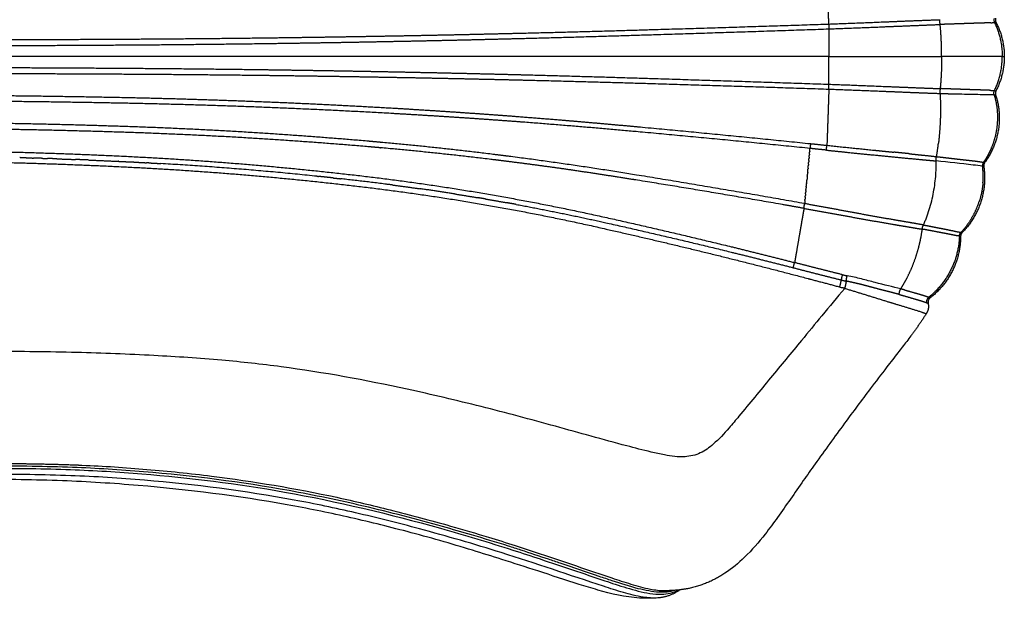
# Model space of a CAD drawing. Units: millimetres. Extents: x 107807 to 123949, y 5138 to 15889.
# Drawn here: x 118062 to 118777, y 11425 to 11845 of the extents above; entities that cross this region are included whole.
import ezdxf

# ---------------------------------------------------------------- set-up
doc = ezdxf.new("R2010")
doc.units = ezdxf.units.MM
doc.layers.add('DEFAULT', color=7, linetype='Continuous')
doc.layers.add('DiKom', color=7, linetype='Continuous')

# ---------------------------------------------------------------- blocks, each defined once
blk = doc.blocks.new('KID-17401')
at = {"layer": 'DiKom'}
for points, weights in [([(131644.1, 13105.78), (131655.74, 13111.81), (131668.86, 13111.81)], [1, 0.971556623185, 1]), ([(131644.12, 13104.68), (131655.84, 13110.33), (131668.86, 13110.32)], [1, 0.974834861815, 1]), ([(131668.86, 13111.81), (131681.97, 13111.81), (131693.62, 13105.78)], [1, 0.971554213397, 1]), ([(131693.59, 13104.68), (131681.87, 13110.33), (131668.86, 13110.32)], [1, 0.974834861815, 1]), ([(131641.06, 13105.53), (131642.63, 13105.02), (131644.1, 13105.77)], [1, 0.924369974813, 1]), ([(131641.11, 13104.44), (131642.66, 13103.96), (131644.12, 13104.68)], [1, 0.928988353263, 1]), ([(131644.18, 13104.69), (131644.04, 13105.23), (131644.1, 13105.77)], [1, 0.985667663161, 1]), ([(131644.3, 13101.92), (131644.24, 13103.3), (131644.12, 13104.68)], [1, 0.999797507145, 1]), ([(131693.42, 13101.92), (131693.48, 13103.3), (131693.6, 13104.68)], [1, 0.999797507145, 1]), ([(131693.54, 13104.69), (131693.67, 13105.23), (131693.62, 13105.77)], [1, 0.985667663161, 1]), ([(131696.61, 13104.44), (131695.05, 13103.96), (131693.6, 13104.68)], [1, 0.928988353263, 1]), ([(131693.62, 13105.77), (131695.09, 13105.02), (131696.66, 13105.53)], [1, 0.924565692647, 1]), ([(131696.56, 13104.44), (131696.56, 13104.99), (131696.66, 13105.53)], [1, 0.995227703855, 1]), ([(131696.61, 13104.44), (131700.69, 13105.66), (131704.91, 13106.26)], [1, 0.997208287802, 1]), ([(131696.66, 13105.53), (131723.16, 13114.1), (131745.67, 13097.68)], [1, 0.890829319603, 1]), ([(131704.91, 13106.26), (131705.13, 13106.29), (131705.35, 13106.32)], [1, 0.99999234804, 1]), ([(131705.35, 13106.32), (131713.72, 13107.44), (131722.05, 13106.12)], [1, 0.989549630028, 1]), ([(131722.05, 13106.12), (131728.88, 13105.05), (131735.26, 13102.38)], [1, 0.992684706555, 1]), ([(131735.26, 13102.38), (131736.62, 13101.8), (131737.95, 13101.16)], [1, 0.999669811758, 1]), ([(131737.95, 13101.16), (131741.95, 13099.24), (131745.61, 13096.73)], [1, 0.997026114811, 1]), ([(131745.69, 13097.61), (131745.7, 13097.17), (131745.61, 13096.73)], [1, 0.993737614046, 1]), ([(131745.61, 13096.72), (131746.92, 13095.82), (131748.5, 13096.03)], [1, 0.931746164148, 1]), ([(131745.71, 13097.65), (131747.02, 13096.71), (131748.62, 13096.92)], [1, 0.929009112661, 1]), ([(131748.56, 13096.55), (131748.52, 13096.3), (131748.5, 13096.04)], [1, 0.999797630794, 1]), ([(131760.54, 13096.28), (131754.5, 13096.78), (131748.5, 13096.03)], [1, 0.994789943341, 1]), ([(131748.62, 13096.92), (131776.5, 13100.99), (131796.6, 13081.26)], [1, 0.895851290876, 1]), ([(131760.54, 13096.28), (131767.54, 13095.71), (131774.23, 13093.53)], [1, 0.993154342135, 1]), ([(131786.91, 13087.67), (131780.91, 13091.35), (131774.23, 13093.53)], [1, 0.993119426544, 1]), ([(131786.91, 13087.67), (131792.07, 13084.51), (131796.48, 13080.37)], [1, 0.99486412552, 1]), ([(131796.61, 13081.05), (131796.55, 13080.71), (131796.49, 13080.37)], [1, 0.99999976704, 1]), ([(131799.21, 13079.24), (131797.64, 13079.3), (131796.49, 13080.37)], [1, 0.937440449352, 1]), ([(131796.61, 13081.05), (131796.62, 13081.1), (131796.63, 13081.15)], [1, 0.999990184603, 1]), ([(131796.64, 13081.21), (131797.79, 13080.1), (131799.39, 13080.07)], [1, 0.9302659593, 1]), ([(131799.45, 13080.07), (131827.13, 13079.94), (131844.05, 13058.02)], [1, 0.898579727898, 1]), ([(131695.64, 13065.15), (131695.78, 13069.73), (131695.89, 13074.31)], [1, 0.99999303868, 1]), ([(131799.22, 13079.24), (131826.47, 13078.24), (131843.65, 13057.07)], [1, 0.910587219399, 1]), ([(131645.57, 13065.24), (131643.83, 13064.97), (131642.08, 13065.1)], [1, 0.993422293322, 1]), ([(131692.14, 13065.24), (131693.88, 13064.97), (131695.64, 13065.1)], [1, 0.993422293322, 1]), ([(131741.51, 13062.59), (131736.6, 13063.44), (131731.65, 13064.02)], [1, 0.999624055313, 1]), ([(131743.07, 13062.38), (131742.28, 13062.43), (131741.51, 13062.59)], [1, 0.998014519809, 1]), ([(131743.89, 13062.35), (131743.48, 13062.35), (131743.07, 13062.38)], [1, 0.999398664393, 1]), ([(131744.68, 13062.38), (131744.29, 13062.35), (131743.89, 13062.35)], [1, 0.99930666902, 1]), ([(131744.09, 13056.27), (131744.35, 13059.32), (131744.68, 13062.38)], [1, 0.999948827049, 1]), ([(131743.62, 13051.12), (131743.87, 13053.69), (131744.09, 13056.27)], [1, 0.999991376588, 1]), ([(131793.44, 13052.35), (131792.24, 13052.55), (131791.16, 13053.09)], [1, 0.98890298027, 1]), ([(131794.22, 13052.25), (131793.83, 13052.28), (131793.44, 13052.35)], [1, 0.998931321225, 1]), ([(131805.02, 13050.25), (131799.67, 13051.54), (131794.22, 13052.25)], [1, 0.998602134822, 1]), ([(131847.68, 13055.66), (131845.23, 13055.12), (131843.65, 13057.07)], [1, 0.851064969951, 1]), ([(131844.08, 13057.98), (131845.62, 13055.97), (131848.09, 13056.51)], [1, 0.844559914284, 1]), ([(131844.83, 13046.7), (131845.53, 13049.05), (131846.26, 13051.4)], [1, 0.999972302572, 1]), ([(131846.24, 13051.4), (131846.44, 13052.05), (131846.65, 13052.69)], [1, 0.999989783691, 1]), ([(131846.66, 13052.68), (131846.98, 13053.68), (131847.32, 13054.66)], [1, 0.99993019504, 1]), ([(131847.31, 13054.67), (131847.49, 13055.17), (131847.68, 13055.66)], [1, 0.999867843506, 1]), ([(131847.68, 13055.66), (131847.77, 13055.89), (131847.86, 13056.11)], [1, 0.999798226976, 1]), ([(131847.86, 13056.11), (131847.94, 13056.33), (131848.08, 13056.51)], [1, 0.985255229622, 1]), ([(131848.09, 13056.51), (131852.13, 13057.39), (131855.62, 13055.16)], [1, 0.924031458232, 1]), ([(131855.62, 13055.16), (131863.88, 13049.87), (131871.73, 13044.01)], [1, 0.999359612764, 1]), ([(131738.58, 12999.72), (131741.17, 13025.41), (131743.62, 13051.12)], [1, 0.99999624799, 1]), ([(131817.76, 13046.38), (131811.5, 13048.69), (131805.02, 13050.25)], [1, 0.998237709369, 1]), ([(131829.82, 13041.09), (131823.95, 13044.1), (131817.76, 13046.38)], [1, 0.998192190344, 1]), ([(131841.67, 13035.6), (131843.2, 13041.09), (131844.79, 13046.56)], [1, 0.999982517448, 1]), ([(131844.78, 13046.56), (131844.8, 13046.63), (131844.82, 13046.7)], [1, 0.999999978198, 1]), ([(131837.6, 13036.64), (131833.81, 13039.04), (131829.82, 13041.09)], [1, 0.998904034168, 1]), ([(131838.44, 13039.71), (131838.02, 13038.17), (131837.6, 13036.64)], [1, 0.999999982174, 1]), ([(131841.67, 13035.6), (131839.46, 13035.42), (131837.6, 13036.64)], [1, 0.945970390441, 1]), ([(131736.82, 12982.66), (131737.71, 12991.19), (131738.58, 12999.72)], [1, 0.999998542804, 1]), ([(131827.28, 12994.4), (131822.99, 12976.95), (131818.46, 12959.56)], [1, 0.999978876209, 1]), ([(131827.28, 12994.4), (131827.69, 12996.06), (131828.04, 12997.72)], [1, 0.999866360489, 1]), ([(131831.95, 12997.04), (131829.98, 12997.28), (131828.04, 12997.72)], [1, 0.998656780422, 1]), ([(131831.12, 12993.59), (131831.56, 12995.31), (131831.95, 12997.04)], [1, 0.999902289601, 1]), ([(131831.95, 12997.04), (131834.57, 12996.53), (131837.17, 12995.93)], [1, 0.999792906769, 1]), ([(131837.2, 12995.92), (131836.96, 12995.03), (131836.7, 12994.14)], [1, 0.999984913451, 1]), ([(131822.21, 12958.62), (131826.75, 12976.08), (131831.12, 12993.59)], [1, 0.999989094729, 1]), ([(131830.4, 12970.66), (131833.51, 12982.41), (131836.68, 12994.14)], [1, 0.999995941629, 1]), ([(131836.2, 12992.33), (131833.67, 12993.01), (131831.12, 12993.59)], [1, 0.999810819584, 1]), ([(131645.23, 12984.43), (131640.88, 12984.29), (131636.53, 12984.14)], [1, 0.999999974744, 1]), ([(131645.23, 12984.43), (131647, 12984.41), (131648.77, 12984.49)], [1, 0.999554037921, 1]), ([(131692.49, 12984.43), (131690.72, 12984.41), (131688.95, 12984.49)], [1, 0.999554037921, 1]), ([(131692.49, 12984.43), (131696.83, 12984.29), (131701.18, 12984.14)], [1, 0.999999974744, 1]), ([(131701.18, 12984.14), (131712.83, 12983.75), (131724.47, 12983.34)], [1, 0.999999874734, 1]), ([(131724.47, 12983.34), (131728.9, 12983.19), (131733.32, 12983.03)], [1, 0.999999974075, 1]), ([(131732.09, 12971.13), (131732.7, 12977.08), (131733.32, 12983.03)], [1, 0.999998244545, 1]), ([(131735.07, 12982.82), (131734.19, 12982.91), (131733.32, 12983.03)], [1, 0.999875705985, 1]), ([(131736.82, 12982.66), (131735.94, 12982.73), (131735.07, 12982.82)], [1, 0.999877091325, 1]), ([(131736.82, 12982.66), (131736.19, 12976.72), (131735.59, 12970.77)], [1, 0.999998473494, 1]), ([(131732.09, 12971.13), (131733.84, 12970.9), (131735.59, 12970.77)], [1, 0.999569677995, 1]), ([(131737.66, 12970.57), (131736.62, 12970.67), (131735.59, 12970.77)], [1, 0.999999997745, 1]), ([(131737.66, 12970.57), (131737.77, 12970.56), (131737.88, 12970.55)], [1, 0.999999999976, 1]), ([(131739.8, 12970.36), (131738.84, 12970.46), (131737.88, 12970.55)], [1, 0.999999998324, 1]), ([(131739.8, 12970.36), (131740.03, 12970.34), (131740.26, 12970.32)], [1, 0.999999999911, 1]), ([(131742, 12970.15), (131741.13, 12970.23), (131740.26, 12970.32)], [1, 0.999999998772, 1]), ([(131742, 12970.15), (131742.35, 12970.11), (131742.7, 12970.08)], [1, 0.999999999814, 1]), ([(131744.26, 12969.93), (131743.48, 12970), (131742.7, 12970.08)], [1, 0.999999999117, 1]), ([(131744.26, 12969.93), (131744.73, 12969.88), (131745.21, 12969.83)], [1, 0.999999999691, 1]), ([(131747.04, 12969.65), (131746.12, 12969.74), (131745.21, 12969.83)], [1, 0.999999998883, 1]), ([(131747.04, 12969.65), (131747.4, 12969.62), (131747.76, 12969.58)], [1, 0.999999999838, 1]), ([(131749.88, 12969.37), (131748.82, 12969.48), (131747.76, 12969.58)], [1, 0.999999998622, 1]), ([(131749.88, 12969.37), (131750.11, 12969.35), (131750.35, 12969.33)], [1, 0.999999999933, 1]), ([(131752.75, 12969.09), (131751.55, 12969.21), (131750.35, 12969.33)], [1, 0.999999998327, 1]), ([(131752.75, 12969.09), (131753.54, 12969.02), (131754.33, 12968.94)], [1, 0.999999999282, 1]), ([(131755.6, 12968.81), (131754.97, 12968.87), (131754.33, 12968.94)], [1, 0.999999999548, 1]), ([(131755.6, 12968.81), (131757.06, 12968.67), (131758.52, 12968.52)], [1, 0.999999997607, 1]), ([(131760.85, 12968.29), (131759.68, 12968.41), (131758.52, 12968.52)], [1, 0.999999998451, 1]), ([(131760.85, 12968.29), (131761.12, 12968.27), (131761.39, 12968.24)], [1, 0.999999999917, 1]), ([(131763.45, 12968.04), (131762.42, 12968.14), (131761.39, 12968.24)], [1, 0.999999998753, 1]), ([(131763.45, 12968.04), (131763.84, 12968), (131764.23, 12967.96)], [1, 0.999999999816, 1]), ([(131766.01, 12967.78), (131765.12, 12967.87), (131764.23, 12967.96)], [1, 0.999999999015, 1]), ([(131766.01, 12967.78), (131766.51, 12967.73), (131767.02, 12967.68)], [1, 0.999999999669, 1]), ([(131768.52, 12967.54), (131767.77, 12967.61), (131767.02, 12967.68)], [1, 0.999999999243, 1]), ([(131768.52, 12967.54), (131769.14, 12967.48), (131769.75, 12967.41)], [1, 0.999999999466, 1]), ([(131770.98, 12967.29), (131770.36, 12967.35), (131769.75, 12967.41)], [1, 0.999999999442, 1]), ([(131770.98, 12967.29), (131771.69, 12967.22), (131772.4, 12967.15)], [1, 0.999999999195, 1]), ([(131773.36, 12967.06), (131772.88, 12967.1), (131772.4, 12967.15)], [1, 0.999999999615, 1]), ([(131773.36, 12967.06), (131774.52, 12966.94), (131775.67, 12966.83)], [1, 0.999999997544, 1]), ([(131779.11, 12966.36), (131777.38, 12966.54), (131775.67, 12966.83)], [1, 0.999529383386, 1]), ([(131779.11, 12966.36), (131780.17, 12966.18), (131781.23, 12966)], [1, 0.999999999439, 1]), ([(131781.35, 12965.98), (131782.38, 12965.8), (131783.4, 12965.62)], [1, 0.999999999547, 1]), ([(131783.4, 12965.62), (131783.54, 12965.6), (131783.68, 12965.58)], [1, 0.999999999992, 1]), ([(131830.06, 12969.38), (131830.23, 12970.02), (131830.4, 12970.66)], [1, 0.999999987937, 1]), ([(131783.68, 12965.58), (131785.77, 12965.22), (131787.86, 12964.85)], [1, 0.999999998381, 1]), ([(131787.86, 12964.85), (131791.31, 12964.26), (131794.76, 12963.66)], [1, 0.999999996325, 1]), ([(131794.76, 12963.66), (131795.44, 12963.55), (131796.13, 12963.43)], [1, 0.999999999866, 1]), ([(131796.13, 12963.43), (131803.12, 12962.22), (131810.12, 12961.01)], [1, 0.999999985875, 1]), ([(131810.12, 12961.01), (131813.15, 12960.48), (131816.18, 12959.96)], [1, 0.999999996636, 1]), ([(131816.18, 12959.96), (131816.3, 12959.93), (131816.43, 12959.91)], [1, 0.999999999993, 1]), ([(131816.43, 12959.91), (131817.45, 12959.74), (131818.46, 12959.56)], [1, 0.999999999533, 1]), ([(131822.21, 12958.62), (131820.32, 12959.03), (131818.46, 12959.56)], [1, 0.999511343338, 1]), ([(132044.12, 12908.91), (132052.05, 12897), (132055.07, 12883)], [1, 0.982535474287, 1]), ([(132055.07, 12883), (132056.87, 12874.34), (132056.74, 12865.49)], [1, 0.993969368828, 1]), ([(132056.17, 12876.29), (132061.35, 12869.12), (132061.98, 12860.29)], [1, 0.96179275531, 1]), ([(132062.09, 12858.8), (132062.47, 12852.86), (132062.09, 12846.93)], [1, 0.997980655311, 1]), ([(131714.74, 12788.08), (131715.46, 12796.71), (131716.2, 12805.34)], [1, 0.999998758593, 1]), ([(131716.2, 12805.34), (131716.22, 12805.58), (131716.24, 12805.83)], [1, 0.999999999348, 1]), ([(131712.34, 12757.85), (131713.49, 12772.97), (131714.74, 12788.08)], [1, 0.999995045523, 1]), ([(131710.74, 12736.51), (131711.49, 12747.18), (131712.32, 12757.86)], [1, 0.999995538865, 1]), ([(131776.27, 12757.57), (131775.65, 12754.22), (131775.04, 12750.86)], [1, 0.999998038633, 1]), ([(131772.32, 12735.41), (131773.64, 12743.14), (131775.03, 12750.86)], [1, 0.999988653136, 1]), ([(131707.84, 12693.75), (131709.21, 12715.13), (131710.75, 12736.5)], [1, 0.999991162402, 1]), ([(131768.58, 12712.61), (131769.93, 12721.22), (131771.37, 12729.82)], [1, 0.999987066765, 1]), ([(131772.33, 12735.41), (131771.85, 12732.61), (131771.38, 12729.82)], [1, 0.999998655723, 1]), ([(131768.58, 12712.61), (131766.62, 12700.18), (131764.86, 12687.72)], [1, 0.999969395664, 1]), ([(131706.26, 12667.87), (131707.02, 12680.81), (131707.85, 12693.75)], [1, 0.999997661699, 1]), ([(131762.17, 12668.04), (131763.45, 12677.89), (131764.85, 12687.72)], [1, 0.999983288813, 1]), ([(131704.17, 12629.59), (131705.15, 12648.74), (131706.26, 12667.87)], [1, 0.999993271796, 1]), ([(131762.19, 12668.04), (131759.72, 12648.96), (131757.6, 12629.85)], [1, 0.999954925958, 1]), ([(131757.02, 12624.56), (131757.31, 12627.2), (131757.6, 12629.85)], [1, 0.99999944403, 1]), ([(131700.7, 12549.46), (131702.08, 12588.61), (131704.07, 12627.73)], [1, 0.999970300097, 1]), ([(131704.07, 12627.73), (131704.12, 12628.66), (131704.17, 12629.59)], [1, 0.999999985211, 1]), ([(131757.02, 12624.56), (131756.45, 12619.29), (131755.9, 12614.02)], [1, 0.99999775195, 1]), ([(131755.78, 12612.83), (131749.93, 12556.24), (131746.59, 12499.46)], [1, 0.999754043726, 1]), ([(131755.78, 12612.83), (131755.84, 12613.43), (131755.9, 12614.02)], [1, 0.999999972017, 1]), ([(131746.07, 12490.86), (131746.31, 12495.16), (131746.56, 12499.46)], [1, 0.999998556345, 1]), ([(131745.49, 12479.88), (131745.72, 12484.5), (131745.98, 12489.12)], [1, 0.999998323383, 1]), ([(131746.09, 12490.86), (131746.04, 12489.99), (131746, 12489.12)], [1, 0.999999948124, 1]), ([(131745.5, 12479.88), (131745.47, 12479.33), (131745.45, 12478.79)], [1, 0.999999980085, 1]), ([(131744.95, 12468.92), (131745.18, 12473.86), (131745.43, 12478.79)], [1, 0.999998076774, 1]), ([(131743.97, 12446.69), (131744.42, 12457.58), (131744.93, 12468.46)], [1, 0.999995933392, 1]), ([(131744.96, 12468.92), (131744.94, 12468.69), (131744.93, 12468.46)], [1, 0.999999996531, 1]), ([(131743.97, 12446.69), (131743.79, 12442.15), (131743.61, 12437.62)], [1, 0.999999282519, 1]), ([(131743.12, 12424.08), (131743.35, 12430.85), (131743.61, 12437.62)], [1, 0.999998377887, 1]), ([(131965.27, 12434.51), (131965.41, 12438.37), (131965.58, 12442.24)], [1, 0.99999385592, 1]), ([(131964.39, 12377.28), (131964.3, 12405.9), (131965.27, 12434.51)], [1, 0.999826213976, 1]), ([(131743.12, 12424.08), (131743, 12420.67), (131742.88, 12417.26)], [1, 0.999999580494, 1]), ([(131742.74, 12412.95), (131742.81, 12415.11), (131742.88, 12417.26)], [1, 0.999999831916, 1]), ([(131742.74, 12412.95), (131742.65, 12410.05), (131742.56, 12407.14)], [1, 0.999999691168, 1]), ([(131742.4, 12401.85), (131742.34, 12399.46), (131742.27, 12397.06)], [1, 0.999999786708, 1]), ([(131742.4, 12401.85), (131742.48, 12404.5), (131742.56, 12407.14)], [1, 0.999999743, 1])]:
    blk.add_rational_spline(points, weights, degree=2, dxfattribs=at)
for points in [[(131668.86, 13110.32), (131668.86, 13111.06), (131668.86, 13111.8)], [(131668.86, 12984.49), (131668.86, 13025.4), (131668.86, 13066.31)], [(131648.77, 12984.49), (131653.22, 12984.49), (131657.67, 12984.49)], [(131657.67, 12984.49), (131663.26, 12984.49), (131668.86, 12984.49)], [(131680.04, 12984.49), (131674.45, 12984.49), (131668.86, 12984.49)], [(131668.86, 12984.49), (131668.86, 12641.74), (131668.86, 12298.98)], [(131688.95, 12984.49), (131684.49, 12984.49), (131680.04, 12984.49)], [(131781.23, 12966), (131781.29, 12965.99), (131781.35, 12965.98)]]:
    blk.add_open_spline(points, degree=2, dxfattribs=at)
for points, degree, knots in [([(131668.86, 13110.32), (131668.86, 13106.21), (131668.86, 13102.1), (131668.86, 13094.16), (131668.86, 13086.21), (131668.86, 13076.26), (131668.86, 13066.31)], 2, [0, 0, 0, 0.821935, 0.821935, 2.411113, 2.411113, 4.400659, 4.400659, 4.400659]), ([(131695.89, 13074.31), (131695.97, 13077.35), (131696.1, 13083.27), (131696.26, 13091.14), (131696.34, 13097.44), (131696.45, 13101.95), (131696.55, 13103.81), (131696.61, 13104.44)], 3, [2.874287, 2.874287, 2.874287, 2.874287, 3.936234, 5.029395, 6.122557, 7.10386, 8.085164, 8.085164, 8.085164, 8.085164]), ([(131748.5, 13096.03), (131748.15, 13093.77), (131746.8, 13082.56), (131745.69, 13071.33), (131744.68, 13062.38)], 3, [0, 0, 0, 0, 0.6869, 3.386767, 3.386767, 3.386767, 3.386767]), ([(131799.4, 13080), (131799.4, 13080.05), (131799.39, 13080.09), (131799.36, 13080.05), (131799.32, 13079.89), (131799.27, 13079.63), (131799.23, 13079.38), (131799.21, 13079.24)], 3, [6.003878, 6.003878, 6.003878, 6.003878, 6.240488, 6.463791, 6.687093, 6.910396, 7.133136, 7.133136, 7.133136, 7.133136]), ([(131791.16, 13053.09), (131790.81, 13053.25), (131789.56, 13053.81), (131786.41, 13055.13), (131779.54, 13057.63), (131768.98, 13060.39), (131756.42, 13062.19), (131748.38, 13062.45), (131744.75, 13062.38)], 3, [0.205614, 0.205614, 0.205614, 0.205614, 0.33411, 0.668219, 1.336439, 2.672877, 4.008872, 5.176646, 5.176646, 5.176646, 5.176646]), ([(131871.73, 13044.01), (131873.06, 13043.02), (131877.14, 13039.87), (131884.63, 13034.03), (131896.15, 13025.16), (131913.13, 13012.14), (131936.57, 12994.69), (131958.82, 12978.6), (131981.63, 12962.43), (131998.85, 12950.68), (132017.73, 12936.84), (132031.93, 12924.6), (132040.74, 12914.09), (132044.12, 12908.91)], 3, [0, 0, 0, 0, 0.496469, 1.546997, 2.849866, 4.856693, 7.96663, 11.616938, 13.09352, 16.356839, 17.868747, 20.115705, 21.967529, 21.967529, 21.967529, 21.967529]), ([(131837.6, 13036.64), (131836.02, 13030.91), (131834.69, 13024.82), (131832.12, 13014.76), (131831.17, 13011.43), (131829.49, 13004.63), (131828.72, 13001.2), (131828.04, 12997.72)], 3, [43.712197, 43.712197, 43.712197, 43.712197, 66.098583, 66.098583, 77.090571, 77.090571, 88.089148, 88.089148, 88.089148, 88.089148]), ([(131837.2, 12995.92), (131843.79, 12990.36), (131856.37, 12979.87), (131878.15, 12962.08), (131902.38, 12941.91), (131923.67, 12924.53), (131940, 12910.9), (131949.5, 12902.07), (131957.49, 12891.43), (131960.35, 12878.88), (131958.62, 12866.72), (131955.52, 12852.68), (131948.61, 12826.27), (131942.2, 12803.2), (131937.39, 12785.99), (131932.38, 12768.04), (131922.88, 12732.25), (131907.19, 12666.11), (131895.62, 12603.34), (131888.9, 12541.82), (131885.63, 12492.32), (131883.47, 12436.97), (131883.08, 12398.05), (131883.04, 12377.83)], 3, [0, 0, 0, 0, 2.586575, 4.912439, 8.43743, 12.04335, 13.161505, 14.811977, 15.943118, 17.094791, 18.594786, 19.591029, 21.419583, 26.778292, 26.778292, 26.778292, 32.370743, 37.884927, 47.169308, 51.504684, 56.442556, 62.051459, 68.118532, 68.118532, 68.118532, 68.118532]), ([(131967.91, 12376.36), (131967.84, 12395.58), (131968.29, 12432.13), (131972.59, 12503.32), (131983.75, 12593.59), (132005.24, 12682.99), (132023.63, 12744.28), (132036.69, 12784), (132045.13, 12808.7), (132053.07, 12832.39), (132057.25, 12845.87), (132059.87, 12859.38), (132058.87, 12869.36), (132057.29, 12873.3), (132056.3, 12875.14)], 3, [0, 0, 0, 0, 5.768771, 10.95861, 21.396347, 33.016997, 38.503834, 40.595985, 45.55846, 46.336769, 48.0877, 49.799025, 50.436092, 51.063691, 51.063691, 51.063691, 51.063691]), ([(132056.53, 12872.55), (132057.79, 12868.96), (132058.38, 12859.91), (132055.24, 12844.62), (132050.57, 12830.31), (132044.33, 12811.46), (132039.02, 12796.1), (132032.66, 12777.13), (132028.51, 12764.57), (132022.44, 12745.96), (132016.81, 12727), (132006.66, 12692.09), (131995.21, 12648.13), (131980.07, 12576), (131971.19, 12505.33), (131966.65, 12433.06), (131966.3, 12396.19), (131966.29, 12376.56)], 3, [0, 0, 0, 0, 1.133433, 2.684626, 4.661875, 5.649669, 8.643392, 9.535491, 11.653357, 12.61112, 15.406172, 17.588776, 23.517509, 29.028788, 39.692562, 44.859879, 50.74878, 50.74878, 50.74878, 50.74878]), ([(131965.58, 12442.24), (131966.27, 12457.98), (131968.33, 12489.39), (131974.72, 12551.28), (131984.66, 12610.25), (131998.27, 12667.84), (132008.18, 12704.56), (132017.02, 12734.72), (132029.22, 12773.85), (132041.25, 12808.03), (132052.04, 12840.7), (132055.58, 12853.44), (132056.69, 12861.74), (132056.73, 12865.23)], 3, [0, 0, 0, 0, 4.72808, 9.4422, 18.661784, 22.651204, 27.190457, 30.072116, 32.079832, 39.485786, 40.941156, 42.400888, 43.446737, 43.446737, 43.446737, 43.446737]), ([(132061.98, 12860.29), (132062.28, 12856.75), (132061.57, 12848.27), (132058.25, 12835.15), (132047.08, 12800.91), (132030.19, 12751.99), (132012.77, 12691.83), (132000.03, 12641.67), (131986.24, 12575.39), (131977.3, 12506.27), (131972.67, 12432.19), (131972.28, 12394.53), (131972.27, 12374.75)], 3, [0, 0, 0, 0, 1.06472, 2.540535, 4.052996, 11.868504, 18.063378, 22.83657, 27.396044, 38.363101, 43.723066, 49.65731, 49.65731, 49.65731, 49.65731]), ([(132062.09, 12846.93), (132061.43, 12836.63), (132058.03, 12821.99), (132050.42, 12797.64), (132042.82, 12774.48), (132034.58, 12748.64), (132024.6, 12717.19), (132013.98, 12679.82), (132002.88, 12634.97), (131989.77, 12570.16), (131981.08, 12501.08), (131976.4, 12426.51), (131975.93, 12388.12), (131975.93, 12368.15)], 3, [0, 0, 0, 0, 3.088507, 4.488929, 7.659342, 10.397239, 12.628198, 17.555643, 22.049121, 26.487669, 37.387227, 42.911721, 48.901041, 48.901041, 48.901041, 48.901041])]:
    blk.add_open_spline(points, degree=degree, knots=knots, dxfattribs=at)
for points, weights, degree, knots in [([(131644.3, 13101.92), (131644.41, 13099.74), (131644.48, 13097.56), (131644.58, 13094.32), (131644.68, 13091.07), (131644.81, 13087.12), (131644.95, 13083.17), (131645.1, 13078.8), (131645.25, 13074.44), (131645.4, 13069.84), (131645.57, 13065.24)], [1, 0.999969439775, 1, 0.999999265503, 1, 0.999998666183, 1, 0.999999977892, 1, 0.99999886148, 1], 2, [0, 0, 0, 0.435903, 0.435903, 1.085632, 1.085632, 1.876329, 1.876329, 2.749582, 2.749582, 3.670118, 3.670118, 3.670118]), ([(131693.42, 13101.92), (131693.31, 13099.74), (131693.24, 13097.56), (131693.13, 13094.32), (131693.03, 13091.07), (131692.91, 13087.12), (131692.77, 13083.17), (131692.62, 13078.8), (131692.46, 13074.44), (131692.31, 13069.84), (131692.14, 13065.24)], [1, 0.999969439775, 1, 0.999999265503, 1, 0.999998666183, 1, 0.999999977892, 1, 0.99999886148, 1], 2, [0, 0, 0, 0.435903, 0.435903, 1.085632, 1.085632, 1.876329, 1.876329, 2.749582, 2.749582, 3.670118, 3.670118, 3.670118]), ([(131741.51, 13062.59), (131741.79, 13065.14), (131742.09, 13067.69), (131742.38, 13070.11), (131742.67, 13072.54), (131742.94, 13074.84), (131743.2, 13077.13), (131743.44, 13079.26), (131743.68, 13081.38), (131743.89, 13083.29), (131744.1, 13085.2), (131744.29, 13086.9), (131744.48, 13088.6), (131744.65, 13090.07), (131744.84, 13091.54), (131744.99, 13092.74), (131745.18, 13093.94), (131745.3, 13094.73), (131745.43, 13095.53), (131745.52, 13096.13), (131745.61, 13096.72)], [1, 0.999991218428, 1, 0.999999987599, 1, 0.999998484053, 1, 0.999998625132, 1, 0.999999882521, 1, 0.999997981761, 1, 0.999967175437, 1, 0.999941277688, 1, 0.999997211122, 1, 0.999961736955, 1], 2, [0, 0, 0, 0.51268, 0.51268, 1.001443, 1.001443, 1.463793, 1.463793, 1.891644, 1.891644, 2.27599, 2.27599, 2.617196, 2.617196, 2.913746, 2.913746, 3.156244, 3.156244, 3.317025, 3.317025, 3.437817, 3.437817, 3.437817]), ([(131748.56, 13096.55), (131748.57, 13096.67), (131748.59, 13096.78), (131748.61, 13096.89), (131748.63, 13096.94), (131748.63, 13096.93), (131748.63, 13096.88)], [1, 0.999525528908, 0.999525528908, 1, 1, 1, 1], 3, [0, 0, 0, 0, 0.0345412, 0.0345412, 0.0345412, 0.4049366, 0.4049366, 0.4049366, 0.4049366]), ([(131791.16, 13053.09), (131791.88, 13057.05), (131792.67, 13061), (131793.6, 13065.77), (131794.54, 13070.54), (131795.17, 13073.6), (131795.82, 13076.66), (131796.24, 13078.5), (131796.48, 13080.37)], [1, 0.999968437995, 1, 0.999997531291, 1, 0.999993990586, 1, 0.998771479242, 1], 2, [0, 0, 0, 0.805898, 0.805898, 1.7776, 1.7776, 2.403011, 2.403011, 2.780373, 2.780373, 2.780373]), ([(131799.22, 13079.24), (131799.04, 13077.4), (131798.64, 13075.6), (131798.04, 13072.59), (131797.45, 13069.57), (131796.55, 13064.87), (131795.67, 13060.17), (131794.91, 13056.22), (131794.22, 13052.25)], [1, 0.997998115575, 1, 0.999998545953, 1, 0.999998749257, 1, 0.99996138676, 1], 2, [0, 0, 0, 0.369022, 0.369022, 0.983551, 0.983551, 1.940209, 1.940209, 2.745225, 2.745225, 2.745225]), ([(131668.86, 13066.31), (131662.44, 13066.32), (131656.03, 13066), (131650.79, 13065.74), (131645.57, 13065.24)], [1, 0.999694814181, 1, 0.999714494247, 1], 2, [0, 0, 0, 1.283693, 1.283693, 2.331778, 2.331778, 2.331778]), ([(131668.86, 13066.31), (131675.28, 13066.32), (131681.69, 13066), (131686.92, 13065.74), (131692.14, 13065.24)], [1, 0.999694814181, 1, 0.999714494247, 1], 2, [0, 0, 0, 1.283693, 1.283693, 2.331778, 2.331778, 2.331778]), ([(131645.23, 12984.43), (131644.5, 13004.66), (131643.65, 13024.87), (131643.23, 13034.97), (131642.83, 13045.07), (131642.42, 13055.11), (131642.08, 13065.15)], [1, 0.999995754692, 1, 0.999999891253, 1, 0.999993680905, 1], 2, [0, 0, 0, 4.04726, 4.04726, 6.068739, 6.068739, 8.077555, 8.077555, 8.077555]), ([(131648.77, 12984.49), (131648.04, 13004.76), (131647.18, 13025.02), (131646.77, 13035.12), (131646.36, 13045.22), (131645.95, 13055.23), (131645.57, 13065.24)], [1, 0.999994709158, 1, 0.999999967805, 1, 0.999999073649, 1], 2, [0, 0, 0, 4.055603, 4.055603, 6.077007, 6.077007, 8.080811, 8.080811, 8.080811]), ([(131688.95, 12984.49), (131689.67, 13004.76), (131690.53, 13025.02), (131690.95, 13035.12), (131691.36, 13045.22), (131691.76, 13055.23), (131692.14, 13065.24)], [1, 0.999994709158, 1, 0.999999967805, 1, 0.999999073649, 1], 2, [0, 0, 0, 4.055603, 4.055603, 6.077007, 6.077007, 8.080811, 8.080811, 8.080811]), ([(131692.49, 12984.43), (131693.22, 13004.66), (131694.07, 13024.87), (131694.48, 13034.97), (131694.89, 13045.07), (131695.3, 13055.11), (131695.64, 13065.15)], [1, 0.999995754692, 1, 0.999999891253, 1, 0.999993680905, 1], 2, [0, 0, 0, 4.04726, 4.04726, 6.068739, 6.068739, 8.077555, 8.077555, 8.077555]), ([(131695.64, 13065.15), (131700.73, 13065.45), (131705.83, 13065.47), (131712.28, 13065.5), (131718.72, 13065.13), (131725.2, 13064.77), (131731.65, 13064.02)], [1, 0.999605889739, 1, 0.999543187899, 1, 0.999535138382, 1], 2, [0, 0, 0, 1.01921, 1.01921, 2.309288, 2.309288, 3.606981, 3.606981, 3.606981]), ([(131739.44, 13042.91), (131739.87, 13047.2), (131740.34, 13051.48), (131740.88, 13057.04), (131741.51, 13062.59)], [1, 0.999991118837, 1, 0.999976827415, 1], 2, [0, 0, 0, 0.862079, 0.862079, 1.978769, 1.978769, 1.978769]), ([(131791.16, 13053.09), (131790.25, 13047.92), (131789.35, 13042.76), (131788.44, 13037.41), (131787.52, 13032.06), (131785.67, 13021.21), (131783.7, 13010.38), (131779.65, 12988.61), (131775.67, 12966.83)], [1, 0.99999997003, 1, 0.999997381415, 1, 0.999982729165, 1, 0.999998226921, 1], 2, [0, 0, 0, 1.049036, 1.049036, 2.134094, 2.134094, 4.335073, 4.335073, 8.764239, 8.764239, 8.764239]), ([(131779.11, 12966.36), (131783.03, 12988.07), (131786.97, 13009.78), (131788.88, 13020.62), (131790.74, 13031.47), (131791.66, 13036.8), (131792.53, 13042.14), (131793.41, 13047.19), (131794.22, 13052.25)], [1, 0.999999980899, 1, 0.999997194464, 1, 0.999987983004, 1, 0.999978263057, 1], 2, [0, 0, 0, 4.412235, 4.412235, 6.613387, 6.613387, 7.695621, 7.695621, 8.720846, 8.720846, 8.720846]), ([(131837.21, 12995.94), (131840.31, 13006.27), (131843.48, 13016.57), (131846.73, 13026.86), (131848.65, 13033.14), (131851.42, 13042.59), (131854.43, 13051.97), (131855.55, 13055.06), (131855.55, 13055.11), (131855.58, 13055.15), (131855.62, 13055.16)], [1, 0.99998450479, 0.99998450479, 1, 1, 1, 1, 1, 0.860365614016, 0.860365614016, 1], 3, [0, 0, 0, 0, 3.235528, 3.235528, 3.235528, 5.206406, 6.190516, 6.190516, 6.190516, 6.204046, 6.204046, 6.204046, 6.204046]), ([(131838.44, 13039.71), (131839.85, 13044.85), (131841.35, 13049.96), (131842.37, 13053.56), (131843.65, 13057.07)], [1, 0.999953736757, 1, 0.999298041017, 1], 2, [0, 0, 0, 1.065026, 1.065026, 1.812226, 1.812226, 1.812226]), ([(131843.65, 13057.07), (131843.8, 13057.46), (131843.98, 13057.84), (131844.01, 13057.92), (131844.06, 13057.98)], [1, 0.99943533952, 1, 0.97733357212, 1], 2, [0, 0, 0, 0.0838145, 0.0838145, 0.1003937, 0.1003937, 0.1003937]), ([(131739.44, 13042.91), (131739.3, 13041.48), (131739.15, 13040.04), (131738.73, 13035.79), (131738.29, 13031.54)], [1, 0.999999922375, 1, 0.999999261813, 1], 2, [0, 0, 0, 0.288188, 0.288188, 1.142397, 1.142397, 1.142397]), ([(131733.32, 12983.03), (131735.11, 13000.06), (131736.82, 13017.09), (131737.12, 13020.04), (131737.42, 13022.99), (131737.85, 13027.27), (131738.29, 13031.54)], [1, 0.99999823844, 1, 0.999999999906, 1, 0.999999861002, 1], 2, [0, 0, 0, 3.424409, 3.424409, 4.01743, 4.01743, 4.876721, 4.876721, 4.876721]), ([(131841.67, 13035.6), (131841.32, 13034.35), (131840.98, 13033.09), (131840.26, 13030.42), (131839.58, 13027.75), (131838.25, 13022.57), (131836.91, 13017.39), (131836.49, 13015.8), (131836.06, 13014.21), (131835.7, 13012.87), (131835.34, 13011.52), (131834.98, 13010.17), (131834.63, 13008.81), (131834.25, 13007.32), (131833.89, 13005.82), (131833.17, 13002.82), (131832.53, 12999.81), (131832.23, 12998.43), (131831.95, 12997.04)], [1, 0.99998704464, 1, 0.999986904059, 1, 0.999998231306, 1, 0.999995935543, 1, 0.999999482059, 1, 0.999983033811, 1, 0.999976814477, 1, 0.999926248041, 1, 0.999979868654, 1], 2, [0, 0, 0, 0.260253, 0.260253, 0.812743, 0.812743, 1.88204, 1.88204, 2.211386, 2.211386, 2.489649, 2.489649, 2.770175, 2.770175, 3.07807, 3.07807, 3.69422, 3.69422, 3.977701, 3.977701, 3.977701]), ([(131831.12, 12993.59), (131830.18, 12993.73), (131829.26, 12993.93), (131828.26, 12994.14), (131827.28, 12994.4)], [1, 0.999627140205, 1, 0.999711590748, 1], 2, [0, 0, 0, 0.1898791, 0.1898791, 0.392375, 0.392375, 0.392375]), ([(131656.7, 12298.08), (131656.69, 12388.74), (131656.14, 12479.4), (131655.86, 12526.31), (131655.28, 12573.21), (131654.97, 12598.51), (131654.58, 12623.81), (131654.22, 12646), (131653.82, 12668.19), (131653.4, 12692.01), (131652.88, 12715.82), (131652.37, 12739.63), (131651.79, 12763.43), (131650.63, 12811.04), (131649.19, 12858.65), (131647.33, 12921.54), (131645.23, 12984.43)], [1, 0.999995366165, 1, 0.999994755544, 1, 0.999998969992, 1, 0.999999464463, 1, 0.999998286862, 1, 0.999999032293, 1, 0.999995796121, 1, 0.999998151888, 1], 2, [0, 0, 0, 18.132151, 18.132151, 27.513568, 27.513568, 32.573486, 32.573486, 37.012274, 37.012274, 41.776289, 41.776289, 46.53868, 46.53868, 56.063788, 56.063788, 68.648658, 68.648658, 68.648658]), ([(131661.02, 12298.08), (131661.01, 12388.76), (131660.37, 12479.43), (131660.04, 12526.35), (131659.4, 12573.27), (131659.06, 12598.57), (131658.64, 12623.87), (131658.25, 12646.07), (131657.81, 12668.26), (131657.35, 12692.08), (131656.8, 12715.91), (131656.25, 12739.72), (131655.63, 12763.53), (131654.39, 12811.15), (131652.87, 12858.76), (131650.91, 12921.63), (131648.77, 12984.49)], [1, 0.999993839634, 1, 0.999994709731, 1, 0.9999988553, 1, 0.999999350484, 1, 0.99999840716, 1, 0.999998848632, 1, 0.999996047452, 1, 0.999998982102, 1], 2, [0, 0, 0, 18.134921, 18.134921, 27.519158, 27.519158, 32.580243, 32.580243, 37.019883, 37.019883, 41.785455, 41.785455, 46.549068, 46.549068, 56.076224, 56.076224, 68.656449, 68.656449, 68.656449]), ([(131676.7, 12298.08), (131676.7, 12388.76), (131677.35, 12479.43), (131677.68, 12526.35), (131678.32, 12573.27), (131678.66, 12598.57), (131679.08, 12623.87), (131679.47, 12646.07), (131679.91, 12668.26), (131680.37, 12692.08), (131680.92, 12715.91), (131681.46, 12739.72), (131682.08, 12763.53), (131683.33, 12811.15), (131684.84, 12858.76), (131686.8, 12921.63), (131688.95, 12984.49)], [1, 0.999993839634, 1, 0.999994709731, 1, 0.9999988553, 1, 0.999999350484, 1, 0.99999840716, 1, 0.999998848632, 1, 0.999996047452, 1, 0.999998982102, 1], 2, [0, 0, 0, 18.134921, 18.134921, 27.519158, 27.519158, 32.580243, 32.580243, 37.019883, 37.019883, 41.785455, 41.785455, 46.549068, 46.549068, 56.076224, 56.076224, 68.656449, 68.656449, 68.656449]), ([(131681.02, 12298.08), (131681.02, 12388.74), (131681.57, 12479.4), (131681.85, 12526.31), (131682.43, 12573.21), (131682.75, 12598.51), (131683.13, 12623.81), (131683.49, 12646), (131683.9, 12668.19), (131684.32, 12692.01), (131684.83, 12715.82), (131685.34, 12739.63), (131685.92, 12763.43), (131687.08, 12811.04), (131688.52, 12858.65), (131690.38, 12921.54), (131692.49, 12984.43)], [1, 0.999995366165, 1, 0.999994755544, 1, 0.999998969992, 1, 0.999999464463, 1, 0.999998286862, 1, 0.999999032293, 1, 0.999995796121, 1, 0.999998151888, 1], 2, [0, 0, 0, 18.132151, 18.132151, 27.513568, 27.513568, 32.573486, 32.573486, 37.012274, 37.012274, 41.776289, 41.776289, 46.53868, 46.53868, 56.063788, 56.063788, 68.648658, 68.648658, 68.648658]), ([(131735.59, 12970.77), (131729.28, 12909.12), (131723.66, 12847.41), (131719.78, 12805.03), (131716.52, 12762.61), (131714.71, 12738.89), (131713.17, 12715.15), (131711.6, 12691.4), (131710.24, 12667.64), (131707.56, 12620.27), (131705.7, 12572.87), (131703.88, 12526.06), (131702.9, 12479.22), (131701.03, 12388.66), (131701.02, 12298.08)], [1, 0.999984234887, 1, 0.999973029234, 1, 0.999983690647, 1, 0.999990883517, 1, 0.999961510128, 1, 0.999958746667, 1, 0.999947702737, 1], 2, [0, 0, 0, 12.394358, 12.394358, 20.903953, 20.903953, 25.662111, 25.662111, 30.422095, 30.422095, 39.910004, 39.910004, 49.279151, 49.279151, 67.394004, 67.394004, 67.394004]), ([(131716.24, 12805.83), (131718.06, 12826.79), (131720, 12847.74), (131725.73, 12909.46), (131732.09, 12971.13)], [1, 0.999995244903, 1, 0.999986798315, 1], 2, [0, 0, 0, 4.207854, 4.207854, 16.605623, 16.605623, 16.605623]), ([(131775.67, 12966.83), (131764.8, 12905.94), (131754.92, 12844.89), (131747.36, 12798.86), (131741.39, 12752.59), (131740.62, 12746.51), (131739.87, 12740.44), (131734.9, 12700.21), (131731.23, 12659.84), (131730.78, 12654.95), (131730.36, 12650.05), (131726.76, 12608.64), (131724.16, 12567.16), (131721.3, 12521.36), (131719.75, 12475.49), (131718.22, 12430.43), (131717.45, 12385.36)], [1, 0.999967285669, 1, 0.999849520762, 1, 0.999999265612, 1, 0.999871899223, 1, 0.999996881187, 1, 0.999928400983, 1, 0.999898853377, 1, 0.999964523316, 1], 2, [0, 0, 0, 12.368915, 12.368915, 21.698481, 21.698481, 22.922627, 22.922627, 31.028689, 31.028689, 32.011917, 32.011917, 40.324867, 40.324867, 49.501982, 49.501982, 58.518629, 58.518629, 58.518629]), ([(131779.11, 12966.36), (131777.71, 12958.52), (131776.33, 12950.67), (131767, 12897.56), (131758.49, 12844.32), (131756.61, 12832.59), (131754.8, 12820.85), (131752.9, 12808.53), (131751.11, 12796.19), (131747.91, 12774.18), (131745.15, 12752.12), (131744.39, 12746.05), (131743.65, 12739.97), (131738.76, 12699.8), (131735.17, 12659.49), (131734.73, 12654.6), (131734.32, 12649.71), (131730.81, 12608.34), (131728.27, 12566.9), (131725.48, 12521.16), (131723.97, 12475.36), (131722.48, 12430.33), (131721.74, 12385.29), (131721.02, 12341.69), (131721.02, 12298.08)], [1, 0.999999434594, 1, 0.999970725763, 1, 0.999995952014, 1, 0.999990124945, 1, 0.999951676119, 1, 0.999999295018, 1, 0.999871850339, 1, 0.999996666782, 1, 0.999931208748, 1, 0.999903609545, 1, 0.999965702131, 1, 0.99996626772, 1], 2, [0, 0, 0, 1.594116, 1.594116, 12.377589, 12.377589, 14.75311, 14.75311, 17.246598, 17.246598, 21.694472, 21.694472, 22.917861, 22.917861, 31.011575, 31.011575, 31.992674, 31.992674, 40.295728, 40.295728, 49.460885, 49.460885, 58.4704, 58.4704, 67.191419, 67.191419, 67.191419]), ([(131744.67, 12298.28), (131744.68, 12383.68), (131748.76, 12468.99), (131750.85, 12513.05), (131754.48, 12557.02), (131758.16, 12601.56), (131763.44, 12645.93), (131768.79, 12690.52), (131776.42, 12734.77), (131784.14, 12779.04), (131794.12, 12822.86), (131810.78, 12896.44), (131830.06, 12969.38)], [1, 0.999716785211, 1, 0.999848298129, 1, 0.999836082412, 1, 0.999667044466, 1, 0.999671340521, 1, 0.999841487093, 1], 2, [0, 0, 0, 17.076764, 17.076764, 25.899272, 25.899272, 34.835454, 34.835454, 43.81472, 43.81472, 52.800887, 52.800887, 67.888498, 67.888498, 67.888498]), ([(131736.94, 12298.02), (131736.98, 12383.63), (131741.04, 12469.15), (131743.12, 12513.37), (131746.75, 12557.49), (131750.43, 12602.2), (131755.68, 12646.75), (131760.97, 12691.56), (131768.59, 12736.04), (131776.24, 12780.52), (131786.12, 12824.56), (131796.09, 12869.14), (131806.93, 12913.51), (131812.58, 12936.57), (131818.46, 12959.56)], [1, 0.999724174991, 1, 0.999846647834, 1, 0.999843511865, 1, 0.999657909651, 1, 0.999681058964, 1, 0.999951925749, 1, 0.999985850698, 1], 2, [0, 0, 0, 17.118844, 17.118844, 25.972616, 25.972616, 34.942888, 34.942888, 43.965911, 43.965911, 52.990963, 52.990963, 62.126884, 62.126884, 66.873564, 66.873564, 66.873564]), ([(131776.26, 12757.57), (131782.42, 12790.79), (131789.81, 12823.75), (131799.78, 12868.29), (131810.65, 12912.63), (131816.3, 12935.66), (131822.21, 12958.62)], [1, 0.999825927787, 1, 0.999948274297, 1, 0.99998477075, 1], 2, [0, 0, 0, 6.755499, 6.755499, 15.884397, 15.884397, 20.627204, 20.627204, 20.627204]), ([(131696.69, 12298.08), (131696.72, 12388.7), (131698.67, 12479.3), (131699.44, 12514.39), (131700.69, 12549.46)], [1, 0.999942882742, 1, 0.999975486216, 1], 2, [0, 0, 0, 18.123465, 18.123465, 25.141974, 25.141974, 25.141974])]:
    blk.add_rational_spline(points, weights, degree=degree, knots=knots, dxfattribs=at)

msp = doc.modelspace()

# ---------------------------------------------------------------- block references
at = {"layer": 'DEFAULT', "rotation": 270}
msp.add_blockref('KID-17401', (105665.4, 143487.55), dxfattribs=at)

doc.saveas('drawing.dxf')
